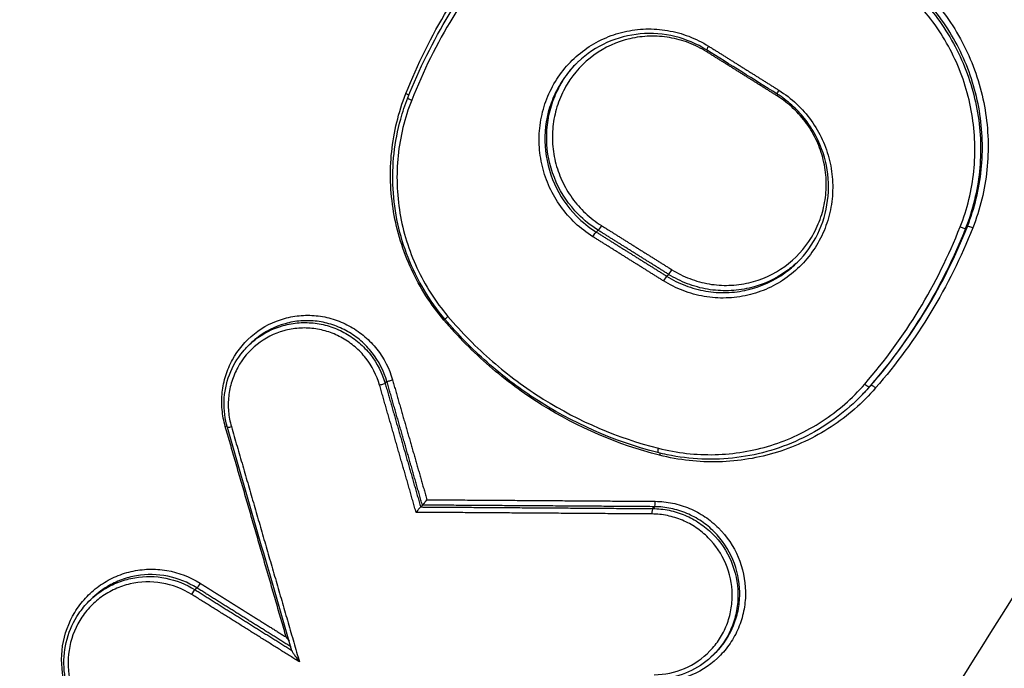
# Model space of a CAD drawing. Units: millimetres. Extents: x -7466 to 7514, y -15194 to 15194.
# Drawn here: x -2974 to -2954, y -7752 to -7739 of the extents above; entities that cross this region are included whole.
import ezdxf

# ---------------------------------------------------------------- set-up
doc = ezdxf.new("R2010")
doc.units = ezdxf.units.MM
doc.header["$LTSCALE"] = 20
doc.layers.add('2d', color=230, linetype='Continuous')
doc.layers.add('ASTMF3101-TrainingEnvelope_Hatch', color=222, linetype='Continuous')

msp = doc.modelspace()

# ---------------------------------------------------------------- hatches: boundary and pattern name
at = {"layer": 'ASTMF3101-TrainingEnvelope_Hatch'}
h = msp.add_hatch(dxfattribs=at)
h.set_pattern_fill('ANSI31', color=256, scale=100, angle=135.0001)
h.set_pattern_definition([(180, (-2967.6, -7566.98), (0.0005, -317.5), [])])
h.paths.add_polyline_path([(-3524.497, -7094.719, 0.323278), (-3541.289, -7198.74), (-3741.012, -7398.464, 0.414214), (-3741.012, -7525.743), (-2924.856, -8341.896, 0.414214), (-2797.577, -8341.896), (-2601.008, -8145.326, 0.16524), (-2547.86, -8168.31), (-2598.478, -8218.928, 0.414214), (-2598.478, -8289.639), (-2480.386, -8407.731), (-2407.82, -8480.297), (-2325.534, -8562.582, 0.414214), (-2254.824, -8562.582), (-2194.482, -8502.239), (-1820.192, -8127.948), (-1759.85, -8067.606, 0.414214), (-1759.85, -7996.895), (-1914.702, -7842.044), (-2032.794, -7723.953, 0.09399), (-2048.194, -7713.463), (-2003.339, -7668.608, 0.414214), (-2003.34, -7541.329), (-2923.586, -6621.085, 0.414214), (-3050.865, -6621.085)])

# ---------------------------------------------------------------- linework, layer by layer
at = {"layer": '2d'}
for p, q in [((-2954.769, -7743.674), (-2954.733, -7743.639)), ((-2962.172, -7743.749), (-2962.135, -7743.712)), ((-2960.76, -7744.634), (-2960.722, -7744.597)), ((-2969.153, -7746.037), (-2969.115, -7745.999)), ((-2966.402, -7746.784), (-2966.366, -7746.748)), ((-2956.698, -7746.853), (-2956.662, -7746.817)), ((-2956.88, -7747.049), (-2956.864, -7747.033)), ((-2965.692, -7749.259), (-2965.656, -7749.223)), ((-2961.041, -7749.292), (-2961.003, -7749.254)), ((-2970.213, -7750.919), (-2970.176, -7750.882)), ((-2972.339, -7751.149), (-2972.301, -7751.111)), ((-2959.823, -7752.225), (-2959.788, -7752.189))]:
    msp.add_line(p, q, dxfattribs=at)
for centre, major_axis, ratio, start_param, end_param in [((-2959.906, -7740.014), (-0.0531, -0.0847), 0.085208, -1.41147, 0), ((-2959.971, -7740.146), (-0.0531, -0.0847), 0.085219, 1.73012, 2.056143), ((-2966.003, -7740.984), (-0.093, 0.0367), 0.142061, 3.811934, 4.601729), ((-2965.856, -7741.097), (-0.093, 0.0367), 0.142033, 0, 1.460071), ((-2954.862, -7743.637), (-0.093, 0.0368), 0.140675, 1.456882, 3.072461), ((-2954.641, -7743.676), (-0.093, 0.0368), 0.140651, 4.598418, 6.214054), ((-2960.811, -7744.718), (-0.0531, -0.0847), 0.086142, 3.311841, 4.8715), ((-2960.671, -7744.513), (-0.0531, -0.0847), 0.08612, 0.170248, 1.729912), ((-2965.129, -7745.431), (-0.0763, -0.0646), 0.032492, -1.393142, 0), ((-2956.773, -7746.787), (-0.0755, 0.0656), 0.1699, 1.509718, 3.129439), ((-2969.622, -7747.656), (-0.0961, -0.0278), 0.044174, 4.170168, 4.537405), ((-2969.469, -7747.639), (-0.0961, -0.0278), 0.044139, 0, 1.395794), ((-2960.911, -7748.074), (-0.0246, -0.0969), 0.131238, -1.446143, 0), ((-2961.005, -7749.155), (-0.0007, -0.1), 0.15697, 0.124037, 1.660337), ((-2961.04, -7749.391), (-0.0007, -0.1), 0.157009, 3.265631, 4.80189)]:
    msp.add_ellipse(centre, major_axis=major_axis, ratio=ratio, start_param=start_param, end_param=end_param, dxfattribs=at)
at = {"layer": '2d', "extrusion": (0, 0, -1)}
for centre, major_axis, ratio, start_param, end_param in [((-2958.493, -7740.899), (-0.0531, -0.0847), 0.085773, 0, 1.4116), ((-2958.559, -7741.031), (-0.0531, -0.0847), 0.085784, 4.228275, 4.553195), ((-2962.084, -7743.628), (-0.0531, -0.0847), 0.085556, 4.553143, 6.112945), ((-2962.223, -7743.833), (-0.0531, -0.0847), 0.085577, 1.411555, 2.971352), ((-2965.241, -7745.522), (-0.0763, -0.0646), 0.032481, 4.246943, 4.534736), ((-2966.497, -7746.811), (-0.0961, -0.0276), 0.044024, 3.294211, 4.887565), ((-2966.271, -7746.721), (-0.0961, -0.0276), 0.043998, 0.152618, 1.745987), ((-2956.587, -7746.883), (-0.0755, 0.0656), 0.169895, 0.012153, 1.631942), ((-2960.919, -7748.23), (-0.0246, -0.0969), 0.131266, 4.14322, 4.587753), ((-2970.125, -7750.797), (-0.0531, -0.0847), 0.085342, 4.553093, 6.112949), ((-2970.264, -7751.003), (-0.0531, -0.0847), 0.085363, 1.411505, 2.971356)]:
    msp.add_ellipse(centre, major_axis=major_axis, ratio=ratio, start_param=start_param, end_param=end_param, dxfattribs=at)
at = {"layer": '2d'}
for points, knots in [([(-2965.001, -7771.875), (-2963.813, -7770.426), (-2962.805, -7768.921), (-2960.885, -7765.957), (-2959.962, -7764.488), (-2957.164, -7760.074), (-2955.302, -7757.129), (-2949.733, -7748.284), (-2946.04, -7742.374), (-2935.062, -7724.586), (-2927.859, -7712.664), (-2906.641, -7676.656), (-2893.088, -7652.309), (-2873.51, -7615.359), (-2867.11, -7602.963), (-2859.305, -7587.366), (-2857.754, -7584.242), (-2855.441, -7579.55), (-2854.673, -7577.984), (-2853.141, -7574.852), (-2852.378, -7573.28), (-2850.102, -7568.561), (-2848.602, -7565.406), (-2846.753, -7561.447), (-2846.385, -7560.655), (-2845.651, -7559.068), (-2845.284, -7558.276), (-2844.195, -7555.875), (-2843.494, -7554.236), (-2842.236, -7550.874), (-2841.682, -7549.16), (-2840.824, -7545.64), (-2840.522, -7543.833), (-2840.255, -7540.131), (-2840.288, -7538.272), (-2840.733, -7534.603), (-2841.13, -7532.815), (-2842.001, -7530.138), (-2842.348, -7529.255), (-2843.078, -7527.577), (-2843.472, -7526.75), (-2844.755, -7524.312), (-2845.735, -7522.767), (-2848.905, -7518.307), (-2851.267, -7515.627), (-2858.281, -7507.663), (-2863.045, -7502.427), (-2872.712, -7492.102), (-2877.617, -7487.008), (-2882.593, -7481.98)], [0, 0, 0, 0, 0.015625, 0.015625, 0.03125, 0.03125, 0.0625, 0.0625, 0.125, 0.125, 0.25, 0.25, 0.5, 0.5, 0.625, 0.625, 0.65625, 0.65625, 0.671875, 0.671875, 0.6875, 0.6875, 0.71875, 0.71875, 0.726562, 0.726562, 0.734375, 0.734375, 0.75, 0.75, 0.765625, 0.765625, 0.78125, 0.78125, 0.796875, 0.796875, 0.8125, 0.8125, 0.820313, 0.820313, 0.828125, 0.828125, 0.84375, 0.84375, 0.875, 0.875, 0.9375, 0.9375, 1, 1, 1, 1]), ([(-2884.003, -7483.39), (-2879.042, -7488.401), (-2874.152, -7493.48), (-2864.512, -7503.776), (-2859.764, -7508.994), (-2852.773, -7516.934), (-2850.449, -7519.576), (-2847.402, -7523.863), (-2846.472, -7525.332), (-2845.264, -7527.627), (-2844.891, -7528.409), (-2844.198, -7530.003), (-2843.88, -7530.81), (-2843.074, -7533.286), (-2842.702, -7534.963), (-2842.289, -7538.35), (-2842.257, -7540.083), (-2842.504, -7543.543), (-2842.785, -7545.238), (-2843.598, -7548.579), (-2844.128, -7550.224), (-2845.347, -7553.482), (-2846.03, -7555.081), (-2847.109, -7557.459), (-2847.475, -7558.25), (-2848.206, -7559.83), (-2848.574, -7560.62), (-2850.416, -7564.564), (-2851.911, -7567.708), (-2854.18, -7572.413), (-2854.94, -7573.98), (-2856.471, -7577.109), (-2857.238, -7578.673), (-2859.548, -7583.361), (-2861.097, -7586.481), (-2868.894, -7602.06), (-2875.286, -7614.443), (-2894.846, -7651.361), (-2908.384, -7675.684), (-2929.578, -7711.661), (-2936.774, -7723.577), (-2947.741, -7741.356), (-2951.429, -7747.264), (-2956.993, -7756.109), (-2958.853, -7759.054), (-2961.649, -7763.47), (-2962.575, -7764.945), (-2964.47, -7767.875), (-2965.446, -7769.328), (-2966.56, -7770.687)], [0, 0, 0, 0, 0.062472, 0.062472, 0.124974, 0.124974, 0.156225, 0.156225, 0.171851, 0.171851, 0.179663, 0.179663, 0.187476, 0.187476, 0.203101, 0.203101, 0.218727, 0.218727, 0.234352, 0.234352, 0.249978, 0.249978, 0.265603, 0.265603, 0.273416, 0.273416, 0.281229, 0.281229, 0.31248, 0.31248, 0.328105, 0.328105, 0.343731, 0.343731, 0.374982, 0.374982, 0.499985, 0.499985, 0.749993, 0.749993, 0.874996, 0.874996, 0.937498, 0.937498, 0.968749, 0.968749, 0.984375, 0.984375, 1, 1, 1, 1]), ([(-3086.235, -7717.684), (-3087.469, -7718.918), (-3088.586, -7720.288), (-3089.984, -7722.558), (-3090.409, -7723.337), (-3091.152, -7725.097), (-3091.418, -7726.087), (-3091.595, -7727.529), (-3091.621, -7728.01), (-3091.614, -7728.976), (-3091.576, -7729.468), (-3091.365, -7730.912), (-3091.099, -7731.848), (-3090.346, -7733.61), (-3089.881, -7734.425), (-3088.976, -7735.579), (-3088.634, -7735.946), (-3087.988, -7736.581), (-3087.679, -7736.865), (-3086.128, -7738.301), (-3084.898, -7739.424), (-3082.429, -7741.688), (-3081.194, -7742.82), (-3077.489, -7746.213), (-3075.018, -7748.473), (-3067.606, -7755.25), (-3062.658, -7759.761), (-3052.76, -7768.774), (-3047.813, -7773.277), (-3042.242, -7778.337), (-3041.623, -7778.898), (-3040.387, -7780.022), (-3039.795, -7780.581), (-3037.739, -7782.35), (-3036.175, -7783.363), (-3032.847, -7784.937), (-3031.108, -7785.504), (-3027.469, -7786.165), (-3025.626, -7786.245), (-3022.893, -7785.986), (-3022.081, -7785.83), (-3020.434, -7785.568), (-3019.608, -7785.44), (-3017.128, -7785.059), (-3015.462, -7784.805), (-3010.516, -7784.027), (-3007.217, -7783.514), (-2997.321, -7781.99), (-2990.723, -7780.995), (-2982.474, -7779.753), (-2980.827, -7779.504), (-2978.363, -7779.151), (-2977.545, -7779.054), (-2975.743, -7778.703), (-2974.85, -7778.461), (-2973.133, -7777.867), (-2972.305, -7777.516), (-2970.68, -7776.696), (-2969.88, -7776.221), (-2967.62, -7774.657), (-2966.277, -7773.423), (-2965.097, -7771.994)], [0, 0, 0, 0, 0.03125, 0.03125, 0.046875, 0.046875, 0.0625, 0.0625, 0.070312, 0.070312, 0.078125, 0.078125, 0.09375, 0.09375, 0.109375, 0.109375, 0.117187, 0.117187, 0.125, 0.125, 0.15625, 0.15625, 0.1875, 0.1875, 0.25, 0.25, 0.375, 0.375, 0.5, 0.5, 0.515625, 0.515625, 0.53125, 0.53125, 0.5625, 0.5625, 0.59375, 0.59375, 0.625, 0.625, 0.640625, 0.640625, 0.65625, 0.65625, 0.6875, 0.6875, 0.75, 0.75, 0.875, 0.875, 0.90625, 0.90625, 0.921875, 0.921875, 0.9375, 0.9375, 0.953125, 0.953125, 0.96875, 0.96875, 1, 1, 1, 1]), ([(-2966.668, -7770.821), (-2967.736, -7772.104), (-2968.943, -7773.208), (-2970.975, -7774.617), (-2971.691, -7775.045), (-2973.157, -7775.793), (-2973.913, -7776.118), (-2975.47, -7776.664), (-2976.276, -7776.887), (-2977.914, -7777.215), (-2978.743, -7777.316), (-2981.221, -7777.67), (-2982.871, -7777.92), (-2991.122, -7779.161), (-2997.724, -7780.153), (-3007.628, -7781.664), (-3010.93, -7782.171), (-3015.883, -7782.94), (-3017.533, -7783.187), (-3020.008, -7783.565), (-3020.833, -7783.692), (-3022.483, -7783.953), (-3023.314, -7784.111), (-3025.772, -7784.325), (-3027.43, -7784.241), (-3030.705, -7783.628), (-3032.269, -7783.112), (-3035.276, -7781.68), (-3036.664, -7780.777), (-3038.515, -7779.185), (-3039.131, -7778.607), (-3040.37, -7777.482), (-3040.989, -7776.919), (-3046.564, -7771.859), (-3051.511, -7767.351), (-3061.403, -7758.332), (-3066.346, -7753.819), (-3073.752, -7747.038), (-3076.22, -7744.778), (-3079.92, -7741.385), (-3081.153, -7740.254), (-3083.618, -7737.991), (-3084.857, -7736.859), (-3086.385, -7735.444), (-3086.692, -7735.16), (-3087.266, -7734.595), (-3087.526, -7734.313), (-3088.24, -7733.4), (-3088.627, -7732.725), (-3089.241, -7731.297), (-3089.453, -7730.559), (-3089.636, -7729.436), (-3089.674, -7729.05), (-3089.696, -7728.271), (-3089.683, -7727.884), (-3089.573, -7726.728), (-3089.4, -7725.954), (-3088.805, -7724.438), (-3088.421, -7723.699), (-3087.156, -7721.573), (-3086.121, -7720.278), (-3084.951, -7719.108)], [0, 0, 0, 0, 0.03125, 0.03125, 0.046875, 0.046875, 0.0625, 0.0625, 0.078125, 0.078125, 0.09375, 0.09375, 0.125, 0.125, 0.25, 0.25, 0.3125, 0.3125, 0.34375, 0.34375, 0.359375, 0.359375, 0.375, 0.375, 0.40625, 0.40625, 0.4375, 0.4375, 0.46875, 0.46875, 0.484375, 0.484375, 0.5, 0.5, 0.625, 0.625, 0.75, 0.75, 0.8125, 0.8125, 0.84375, 0.84375, 0.875, 0.875, 0.882813, 0.882813, 0.890625, 0.890625, 0.90625, 0.90625, 0.921875, 0.921875, 0.929688, 0.929688, 0.9375, 0.9375, 0.953125, 0.953125, 0.96875, 0.96875, 1, 1, 1, 1]), ([(-2955.386, -7739.128), (-2955.123, -7739.439), (-2954.907, -7739.778), (-2954.651, -7740.328), (-2954.578, -7740.519), (-2954.458, -7740.904), (-2954.412, -7741.1), (-2954.312, -7741.693), (-2954.299, -7742.104), (-2954.361, -7742.7), (-2954.395, -7742.897), (-2954.49, -7743.286), (-2954.551, -7743.48), (-2954.625, -7743.667)], [0, 0, 0, 0, 0.001205404, 0.001205404, 0.001808106, 0.001808106, 0.002410808, 0.002410808, 0.003616212, 0.003616212, 0.004218915, 0.004218915, 0.004821617, 0.004821617, 0.004821617, 0.004821617]), ([(-2954.877, -7743.646), (-2954.806, -7743.466), (-2954.748, -7743.282), (-2954.657, -7742.91), (-2954.625, -7742.722), (-2954.566, -7742.152), (-2954.578, -7741.76), (-2954.674, -7741.193), (-2954.718, -7741.007), (-2954.832, -7740.639), (-2954.902, -7740.456), (-2955.146, -7739.932), (-2955.352, -7739.608), (-2955.603, -7739.311)], [0, 0, 0, 0, 0.00058342, 0.00058342, 0.001166841, 0.001166841, 0.002333681, 0.002333681, 0.002917102, 0.002917102, 0.003500522, 0.003500522, 0.004667363, 0.004667363, 0.004667363, 0.004667363]), ([(-2955.513, -7739.238), (-2955.256, -7739.542), (-2955.045, -7739.873), (-2954.795, -7740.41), (-2954.723, -7740.597), (-2954.606, -7740.974), (-2954.561, -7741.165), (-2954.463, -7741.745), (-2954.45, -7742.146), (-2954.511, -7742.729), (-2954.544, -7742.921), (-2954.637, -7743.302), (-2954.697, -7743.491), (-2954.769, -7743.674)], [0, 0, 0, 0, 0.001178215, 0.001178215, 0.001767323, 0.001767323, 0.002356431, 0.002356431, 0.003534646, 0.003534646, 0.004123754, 0.004123754, 0.004712861, 0.004712861, 0.004712861, 0.004712861]), ([(-2954.733, -7743.639), (-2954.661, -7743.455), (-2954.601, -7743.266), (-2954.508, -7742.885), (-2954.475, -7742.693), (-2954.414, -7742.11), (-2954.427, -7741.709), (-2954.525, -7741.128), (-2954.57, -7740.937), (-2954.687, -7740.561), (-2954.759, -7740.374), (-2955.008, -7739.837), (-2955.219, -7739.505), (-2955.476, -7739.201)], [0, 0, 0, 0, 0.0005972, 0.0005972, 0.0011944, 0.0011944, 0.002388801, 0.002388801, 0.002986001, 0.002986001, 0.003583201, 0.003583201, 0.004777601, 0.004777601, 0.004777601, 0.004777601]), ([(-2962.239, -7743.842), (-2962.365, -7743.763), (-2962.484, -7743.672), (-2962.699, -7743.469), (-2962.796, -7743.359), (-2962.969, -7743.118), (-2963.045, -7742.988), (-2963.168, -7742.72), (-2963.216, -7742.58), (-2963.287, -7742.29), (-2963.307, -7742.144), (-2963.32, -7741.851), (-2963.312, -7741.702), (-2963.267, -7741.41), (-2963.231, -7741.269), (-2963.131, -7740.993), (-2963.067, -7740.859), (-2962.84, -7740.485), (-2962.637, -7740.265), (-2962.285, -7740.01), (-2962.158, -7739.936), (-2961.892, -7739.815), (-2961.754, -7739.768), (-2961.471, -7739.703), (-2961.323, -7739.684), (-2961.031, -7739.675), (-2960.886, -7739.686), (-2960.596, -7739.735), (-2960.453, -7739.774), (-2960.179, -7739.879), (-2960.047, -7739.944), (-2959.921, -7740.023)], [0, 0, 0, 0, 0.000447875, 0.000447875, 0.00089575, 0.00089575, 0.001343624, 0.001343624, 0.001791499, 0.001791499, 0.002239374, 0.002239374, 0.002687249, 0.002687249, 0.003135124, 0.003135124, 0.003582998, 0.003582998, 0.004478748, 0.004478748, 0.004926623, 0.004926623, 0.005374498, 0.005374498, 0.005822373, 0.005822373, 0.006270247, 0.006270247, 0.006718122, 0.006718122, 0.007165997, 0.007165997, 0.007165997, 0.007165997]), ([(-2959.956, -7740.137), (-2960.071, -7740.065), (-2960.191, -7740.005), (-2960.44, -7739.91), (-2960.571, -7739.874), (-2960.835, -7739.829), (-2960.968, -7739.82), (-2961.234, -7739.828), (-2961.368, -7739.845), (-2961.756, -7739.935), (-2962.003, -7740.048), (-2962.432, -7740.358), (-2962.617, -7740.558), (-2962.823, -7740.899), (-2962.882, -7741.021), (-2962.973, -7741.273), (-2963.006, -7741.402), (-2963.047, -7741.667), (-2963.054, -7741.803), (-2963.042, -7742.071), (-2963.024, -7742.204), (-2962.96, -7742.468), (-2962.915, -7742.596), (-2962.803, -7742.84), (-2962.734, -7742.958), (-2962.576, -7743.178), (-2962.488, -7743.279), (-2962.292, -7743.463), (-2962.183, -7743.547), (-2962.068, -7743.619)], [0, 0, 0, 0, 0.000403062, 0.000403062, 0.000806124, 0.000806124, 0.001209186, 0.001209186, 0.001612248, 0.001612248, 0.002418372, 0.002418372, 0.003224496, 0.003224496, 0.003627557, 0.003627557, 0.004030619, 0.004030619, 0.004433681, 0.004433681, 0.004836743, 0.004836743, 0.005239805, 0.005239805, 0.005642867, 0.005642867, 0.006045929, 0.006045929, 0.006448991, 0.006448991, 0.006448991, 0.006448991]), ([(-2959.959, -7740.099), (-2960.154, -7739.977), (-2960.371, -7739.885), (-2960.82, -7739.775), (-2961.058, -7739.757), (-2961.518, -7739.799), (-2961.747, -7739.859), (-2962.167, -7740.047), (-2962.364, -7740.178), (-2962.548, -7740.35), (-2962.563, -7740.365), (-2962.578, -7740.38)], [0, 0, 0, 0, 0.0693639, 0.0693639, 0.1399242, 0.1399242, 0.210105, 0.210105, 0.2805359, 0.2805359, 0.2869857, 0.2869857, 0.2869857, 0.2869857]), ([(-2962.58, -7740.382), (-2962.64, -7740.442), (-2962.696, -7740.506), (-2962.828, -7740.673), (-2962.898, -7740.781), (-2963.018, -7741.011), (-2963.068, -7741.132), (-2963.182, -7741.503), (-2963.213, -7741.768), (-2963.18, -7742.286), (-2963.116, -7742.546), (-2962.904, -7743.022), (-2962.753, -7743.244), (-2962.57, -7743.429)], [0.002871892, 0.002871892, 0.002871892, 0.002871892, 0.00312695, 0.00312695, 0.003517818, 0.003517818, 0.003908687, 0.003908687, 0.004690424, 0.004690424, 0.005472162, 0.005472162, 0.006253899, 0.006253899, 0.006253899, 0.006253899]), ([(-2962.533, -7743.392), (-2962.716, -7743.207), (-2962.867, -7742.985), (-2963.08, -7742.51), (-2963.144, -7742.25), (-2963.177, -7741.732), (-2963.146, -7741.467), (-2963.032, -7741.096), (-2962.982, -7740.975), (-2962.862, -7740.745), (-2962.792, -7740.637), (-2962.668, -7740.478), (-2962.619, -7740.423), (-2962.568, -7740.37)], [0.000514555, 0.000514555, 0.000514555, 0.000514555, 0.00130636, 0.00130636, 0.002098166, 0.002098166, 0.002889971, 0.002889971, 0.003285874, 0.003285874, 0.003681777, 0.003681777, 0.003906008, 0.003906008, 0.003906008, 0.003906008]), ([(-2958.509, -7740.908), (-2958.382, -7740.987), (-2958.264, -7741.079), (-2958.049, -7741.281), (-2957.951, -7741.392), (-2957.778, -7741.633), (-2957.703, -7741.763), (-2957.58, -7742.03), (-2957.531, -7742.17), (-2957.461, -7742.46), (-2957.441, -7742.606), (-2957.428, -7742.9), (-2957.436, -7743.049), (-2957.48, -7743.34), (-2957.517, -7743.482), (-2957.616, -7743.758), (-2957.681, -7743.892), (-2957.908, -7744.266), (-2958.111, -7744.486), (-2958.463, -7744.741), (-2958.59, -7744.815), (-2958.856, -7744.936), (-2958.994, -7744.982), (-2959.277, -7745.048), (-2959.424, -7745.067), (-2959.716, -7745.075), (-2959.862, -7745.065), (-2960.151, -7745.016), (-2960.295, -7744.976), (-2960.568, -7744.872), (-2960.7, -7744.806), (-2960.826, -7744.727)], [0, 0, 0, 0, 0.000447888, 0.000447888, 0.000895776, 0.000895776, 0.001343664, 0.001343664, 0.001791552, 0.001791552, 0.00223944, 0.00223944, 0.002687328, 0.002687328, 0.003135215, 0.003135215, 0.003583103, 0.003583103, 0.004478879, 0.004478879, 0.004926767, 0.004926767, 0.005374655, 0.005374655, 0.005822543, 0.005822543, 0.006270431, 0.006270431, 0.006718319, 0.006718319, 0.007166207, 0.007166207, 0.007166207, 0.007166207]), ([(-2965.226, -7745.513), (-2965.489, -7745.202), (-2965.705, -7744.863), (-2965.96, -7744.313), (-2966.034, -7744.122), (-2966.153, -7743.737), (-2966.2, -7743.542), (-2966.3, -7742.948), (-2966.313, -7742.538), (-2966.251, -7741.942), (-2966.217, -7741.745), (-2966.123, -7741.355), (-2966.061, -7741.162), (-2965.987, -7740.975)], [0, 0, 0, 0, 0.001205328, 0.001205328, 0.001807992, 0.001807992, 0.002410656, 0.002410656, 0.003615984, 0.003615984, 0.004218648, 0.004218648, 0.004821311, 0.004821311, 0.004821311, 0.004821311]), ([(-2965.205, -7745.495), (-2965.514, -7745.129), (-2965.767, -7744.707), (-2966.116, -7743.823), (-2966.219, -7743.351), (-2966.269, -7742.413), (-2966.217, -7741.935), (-2966.051, -7741.341), (-2966.004, -7741.199), (-2965.949, -7741.06)], [0, 0, 0, 0, 0.1437929, 0.1437929, 0.285177, 0.285177, 0.4264502, 0.4264502, 0.4717103, 0.4717103, 0.4717103, 0.4717103]), ([(-2965.871, -7741.106), (-2965.942, -7741.285), (-2966, -7741.469), (-2966.091, -7741.842), (-2966.123, -7742.029), (-2966.182, -7742.599), (-2966.17, -7742.991), (-2966.074, -7743.557), (-2966.03, -7743.744), (-2965.916, -7744.112), (-2965.846, -7744.294), (-2965.602, -7744.819), (-2965.395, -7745.143), (-2965.144, -7745.439)], [0, 0, 0, 0, 0.000583382, 0.000583382, 0.001166765, 0.001166765, 0.002333529, 0.002333529, 0.002916912, 0.002916912, 0.003500294, 0.003500294, 0.004667059, 0.004667059, 0.004667059, 0.004667059]), ([(-2960.656, -7744.504), (-2960.541, -7744.576), (-2960.421, -7744.636), (-2960.171, -7744.731), (-2960.04, -7744.767), (-2959.776, -7744.812), (-2959.644, -7744.821), (-2959.378, -7744.813), (-2959.243, -7744.796), (-2958.856, -7744.706), (-2958.608, -7744.594), (-2958.18, -7744.283), (-2957.995, -7744.083), (-2957.788, -7743.742), (-2957.73, -7743.62), (-2957.638, -7743.369), (-2957.606, -7743.239), (-2957.565, -7742.974), (-2957.558, -7742.838), (-2957.569, -7742.57), (-2957.588, -7742.437), (-2957.652, -7742.173), (-2957.696, -7742.045), (-2957.808, -7741.801), (-2957.877, -7741.683), (-2958.035, -7741.463), (-2958.124, -7741.362), (-2958.32, -7741.178), (-2958.428, -7741.094), (-2958.543, -7741.022)], [0, 0, 0, 0, 0.000403073, 0.000403073, 0.000806146, 0.000806146, 0.001209219, 0.001209219, 0.001612292, 0.001612292, 0.002418437, 0.002418437, 0.003224583, 0.003224583, 0.003627656, 0.003627656, 0.004030729, 0.004030729, 0.004433802, 0.004433802, 0.004836875, 0.004836875, 0.005239948, 0.005239948, 0.005643021, 0.005643021, 0.006046094, 0.006046094, 0.006449167, 0.006449167, 0.006449167, 0.006449167]), ([(-2958.139, -7744.353), (-2957.974, -7744.189), (-2957.835, -7743.995), (-2957.631, -7743.576), (-2957.563, -7743.348), (-2957.504, -7742.886), (-2957.513, -7742.647), (-2957.604, -7742.188), (-2957.688, -7741.963), (-2957.861, -7741.658), (-2957.927, -7741.561), (-2958.075, -7741.376), (-2958.159, -7741.288), (-2958.341, -7741.125), (-2958.441, -7741.05), (-2958.546, -7740.984)], [0, 0, 0, 0, 0.0709182, 0.0709182, 0.1412628, 0.1412628, 0.2114852, 0.2114852, 0.281829, 0.281829, 0.3166735, 0.3166735, 0.352926, 0.352926, 0.3902688, 0.3902688, 0.3902688, 0.3902688]), ([(-2960.76, -7744.634), (-2960.639, -7744.71), (-2960.513, -7744.772), (-2960.252, -7744.872), (-2960.115, -7744.91), (-2959.838, -7744.957), (-2959.699, -7744.967), (-2959.42, -7744.959), (-2959.279, -7744.941), (-2958.873, -7744.847), (-2958.613, -7744.729), (-2958.3, -7744.502), (-2958.217, -7744.431), (-2958.139, -7744.353)], [0, 0, 0, 0, 0.000422636, 0.000422636, 0.000845272, 0.000845272, 0.001267909, 0.001267909, 0.001690545, 0.001690545, 0.002535817, 0.002535817, 0.002868547, 0.002868547, 0.002868547, 0.002868547]), ([(-2958.118, -7744.332), (-2958.191, -7744.403), (-2958.269, -7744.469), (-2958.575, -7744.691), (-2958.835, -7744.809), (-2959.241, -7744.903), (-2959.382, -7744.921), (-2959.661, -7744.929), (-2959.8, -7744.92), (-2960.077, -7744.873), (-2960.214, -7744.835), (-2960.476, -7744.735), (-2960.602, -7744.673), (-2960.722, -7744.597)], [0.003968695, 0.003968695, 0.003968695, 0.003968695, 0.004280733, 0.004280733, 0.005136879, 0.005136879, 0.005564952, 0.005564952, 0.005993026, 0.005993026, 0.006421099, 0.006421099, 0.006849172, 0.006849172, 0.006849172, 0.006849172]), ([(-2969.607, -7747.647), (-2969.639, -7747.534), (-2969.66, -7747.421), (-2969.68, -7747.192), (-2969.679, -7747.076), (-2969.654, -7746.846), (-2969.631, -7746.735), (-2969.563, -7746.516), (-2969.517, -7746.409), (-2969.353, -7746.109), (-2969.202, -7745.93), (-2968.847, -7745.648), (-2968.64, -7745.542), (-2968.311, -7745.45), (-2968.197, -7745.431), (-2967.97, -7745.414), (-2967.856, -7745.417), (-2967.628, -7745.445), (-2967.515, -7745.471), (-2967.298, -7745.544), (-2967.193, -7745.59), (-2966.991, -7745.705), (-2966.897, -7745.772), (-2966.722, -7745.922), (-2966.641, -7746.006), (-2966.427, -7746.279), (-2966.319, -7746.488), (-2966.255, -7746.712)], [0, 0, 0, 0, 0.000345448, 0.000345448, 0.000690896, 0.000690896, 0.001036345, 0.001036345, 0.001381793, 0.001381793, 0.002072689, 0.002072689, 0.002763585, 0.002763585, 0.003109034, 0.003109034, 0.003454482, 0.003454482, 0.00379993, 0.00379993, 0.004145378, 0.004145378, 0.004490826, 0.004490826, 0.004836275, 0.004836275, 0.005527171, 0.005527171, 0.005527171, 0.005527171]), ([(-2965.144, -7745.439), (-2964.869, -7745.765), (-2964.571, -7746.066), (-2963.934, -7746.618), (-2963.592, -7746.871), (-2962.515, -7747.545), (-2961.747, -7747.874), (-2960.926, -7748.082)], [0, 0, 0, 0, 0.00126695, 0.00126695, 0.0025339, 0.0025339, 0.0050678, 0.0050678, 0.0050678, 0.0050678]), ([(-2969.152, -7746.036), (-2969.109, -7745.993), (-2969.064, -7745.952), (-2968.849, -7745.781), (-2968.652, -7745.681), (-2968.343, -7745.595), (-2968.235, -7745.576), (-2968.02, -7745.56), (-2967.913, -7745.563), (-2967.698, -7745.59), (-2967.591, -7745.614), (-2967.386, -7745.682), (-2967.287, -7745.726), (-2967.097, -7745.834), (-2967.008, -7745.897), (-2966.843, -7746.039), (-2966.767, -7746.118), (-2966.564, -7746.376), (-2966.463, -7746.573), (-2966.402, -7746.784)], [0.001769816, 0.001769816, 0.001769816, 0.001769816, 0.001955173, 0.001955173, 0.002606897, 0.002606897, 0.002932759, 0.002932759, 0.003258622, 0.003258622, 0.003584484, 0.003584484, 0.003910346, 0.003910346, 0.004236208, 0.004236208, 0.00456207, 0.00456207, 0.005213794, 0.005213794, 0.005213794, 0.005213794]), ([(-2966.366, -7746.748), (-2966.427, -7746.536), (-2966.527, -7746.339), (-2966.73, -7746.082), (-2966.806, -7746.002), (-2966.971, -7745.86), (-2967.059, -7745.797), (-2967.25, -7745.689), (-2967.349, -7745.645), (-2967.554, -7745.577), (-2967.661, -7745.552), (-2967.875, -7745.525), (-2967.982, -7745.522), (-2968.197, -7745.538), (-2968.305, -7745.557), (-2968.614, -7745.643), (-2968.81, -7745.743), (-2969.025, -7745.914), (-2969.07, -7745.954), (-2969.113, -7745.997)], [0, 0, 0, 0, 0.000660218, 0.000660218, 0.000990328, 0.000990328, 0.001320437, 0.001320437, 0.001650546, 0.001650546, 0.001980655, 0.001980655, 0.002310765, 0.002310765, 0.002640874, 0.002640874, 0.003301092, 0.003301092, 0.003487246, 0.003487246, 0.003487246, 0.003487246]), ([(-2960.904, -7748.221), (-2961.744, -7748.008), (-2962.532, -7747.67), (-2963.635, -7746.98), (-2963.986, -7746.72), (-2964.639, -7746.154), (-2964.943, -7745.846), (-2965.226, -7745.513)], [0, 0, 0, 0, 0.002586553, 0.002586553, 0.00387983, 0.00387983, 0.005173106, 0.005173106, 0.005173106, 0.005173106]), ([(-2960.935, -7748.17), (-2961.809, -7747.949), (-2962.66, -7747.574), (-2963.747, -7746.861), (-2964.062, -7746.621), (-2964.66, -7746.093), (-2964.944, -7745.803), (-2965.205, -7745.495)], [0, 0, 0, 0, 0.2728078, 0.2728078, 0.3913795, 0.3913795, 0.5125355, 0.5125355, 0.5125355, 0.5125355]), ([(-2966.513, -7746.82), (-2966.57, -7746.621), (-2966.665, -7746.436), (-2966.855, -7746.194), (-2966.927, -7746.119), (-2967.082, -7745.986), (-2967.165, -7745.927), (-2967.345, -7745.825), (-2967.438, -7745.784), (-2967.63, -7745.719), (-2967.731, -7745.697), (-2967.932, -7745.671), (-2968.033, -7745.669), (-2968.235, -7745.683), (-2968.336, -7745.701), (-2968.627, -7745.782), (-2968.812, -7745.876), (-2969.126, -7746.126), (-2969.26, -7746.285), (-2969.405, -7746.551), (-2969.446, -7746.646), (-2969.507, -7746.84), (-2969.527, -7746.939), (-2969.549, -7747.142), (-2969.55, -7747.246), (-2969.532, -7747.448), (-2969.513, -7747.549), (-2969.485, -7747.648)], [0, 0, 0, 0, 0.000620541, 0.000620541, 0.000930812, 0.000930812, 0.001241082, 0.001241082, 0.001551353, 0.001551353, 0.001861623, 0.001861623, 0.002171894, 0.002171894, 0.002482164, 0.002482164, 0.003102706, 0.003102706, 0.003723247, 0.003723247, 0.004033517, 0.004033517, 0.004343788, 0.004343788, 0.004654058, 0.004654058, 0.004964329, 0.004964329, 0.004964329, 0.004964329]), ([(-2969.565, -7747.667), (-2969.615, -7747.496), (-2969.637, -7747.315), (-2969.624, -7746.958), (-2969.587, -7746.776), (-2969.46, -7746.442), (-2969.367, -7746.284), (-2969.222, -7746.109), (-2969.188, -7746.072), (-2969.152, -7746.036)], [0, 0, 0, 0, 0.0534419, 0.0534419, 0.1077941, 0.1077941, 0.1617712, 0.1617712, 0.1770628, 0.1770628, 0.1770628, 0.1770628]), ([(-2960.926, -7748.082), (-2960.739, -7748.13), (-2960.549, -7748.164), (-2960.17, -7748.206), (-2959.98, -7748.215), (-2959.412, -7748.2), (-2959.03, -7748.137), (-2958.489, -7747.968), (-2958.313, -7747.9), (-2957.97, -7747.739), (-2957.802, -7747.645), (-2957.326, -7747.333), (-2957.041, -7747.086), (-2956.789, -7746.796)], [0, 0, 0, 0, 0.000583127, 0.000583127, 0.001166254, 0.001166254, 0.002332509, 0.002332509, 0.002915636, 0.002915636, 0.003498763, 0.003498763, 0.004665018, 0.004665018, 0.004665018, 0.004665018]), ([(-2956.571, -7746.874), (-2956.835, -7747.177), (-2957.133, -7747.437), (-2957.632, -7747.763), (-2957.808, -7747.861), (-2958.167, -7748.03), (-2958.351, -7748.102), (-2958.918, -7748.278), (-2959.318, -7748.344), (-2959.913, -7748.359), (-2960.111, -7748.351), (-2960.509, -7748.307), (-2960.708, -7748.271), (-2960.904, -7748.221)], [0, 0, 0, 0, 0.001204854, 0.001204854, 0.001807281, 0.001807281, 0.002409708, 0.002409708, 0.003614562, 0.003614562, 0.004216989, 0.004216989, 0.004819416, 0.004819416, 0.004819416, 0.004819416]), ([(-2956.9, -7747.07), (-2957.225, -7747.395), (-2957.61, -7747.67), (-2958.438, -7748.076), (-2958.893, -7748.211), (-2959.814, -7748.327), (-2960.291, -7748.308), (-2960.811, -7748.201), (-2960.873, -7748.186), (-2960.935, -7748.17)], [0, 0, 0, 0, 0.1402045, 0.1402045, 0.2810871, 0.2810871, 0.4222835, 0.4222835, 0.4416883, 0.4416883, 0.4416883, 0.4416883]), ([(-2965.655, -7749.222), (-2965.653, -7749.221), (-2965.65, -7749.218), (-2965.647, -7749.214), (-2965.643, -7749.211), (-2965.639, -7749.206), (-2965.634, -7749.2), (-2965.628, -7749.194), (-2965.623, -7749.187), (-2965.617, -7749.18), (-2965.609, -7749.171), (-2965.602, -7749.161), (-2965.594, -7749.151), (-2965.585, -7749.14), (-2965.576, -7749.128), (-2965.567, -7749.116), (-2965.566, -7749.115), (-2965.566, -7749.115), (-2965.566, -7749.114)], [0, 0, 0, 0, 0.0000290445, 0.0000290445, 0.0000290445, 0.0000579109, 0.0000579109, 0.0000579109, 0.0000891477, 0.0000891477, 0.0000891477, 0.0001266736, 0.0001266736, 0.0001266736, 0.0001712191, 0.0001712191, 0.0001712191, 0.000173258, 0.000173258, 0.000173258, 0.000173258]), ([(-2960.989, -7749.146), (-2960.871, -7749.147), (-2960.755, -7749.159), (-2960.526, -7749.207), (-2960.412, -7749.242), (-2960.195, -7749.334), (-2960.092, -7749.389), (-2959.896, -7749.521), (-2959.804, -7749.597), (-2959.554, -7749.848), (-2959.418, -7750.049), (-2959.234, -7750.483), (-2959.184, -7750.72), (-2959.178, -7751.072), (-2959.188, -7751.192), (-2959.23, -7751.423), (-2959.262, -7751.536), (-2959.347, -7751.754), (-2959.401, -7751.86), (-2959.527, -7752.056), (-2959.6, -7752.147), (-2959.845, -7752.4), (-2960.039, -7752.533), (-2960.469, -7752.717), (-2960.7, -7752.765), (-2960.936, -7752.766)], [0, 0, 0, 0, 0.000353512, 0.000353512, 0.000707025, 0.000707025, 0.001060537, 0.001060537, 0.00141405, 0.00141405, 0.002121075, 0.002121075, 0.0028281, 0.0028281, 0.003181612, 0.003181612, 0.003535125, 0.003535125, 0.003888637, 0.003888637, 0.00424215, 0.00424215, 0.004949175, 0.004949175, 0.0056562, 0.0056562, 0.0056562, 0.0056562]), ([(-2965.693, -7749.26), (-2965.695, -7749.261), (-2965.697, -7749.263), (-2965.701, -7749.267), (-2965.705, -7749.271), (-2965.709, -7749.276), (-2965.714, -7749.281), (-2965.719, -7749.287), (-2965.725, -7749.294), (-2965.731, -7749.302), (-2965.738, -7749.311), (-2965.746, -7749.32), (-2965.754, -7749.33), (-2965.763, -7749.342), (-2965.772, -7749.354), (-2965.781, -7749.366), (-2965.781, -7749.366), (-2965.781, -7749.367), (-2965.782, -7749.367)], [0, 0, 0, 0, 0.0000290442, 0.0000290442, 0.0000290442, 0.0000579102, 0.0000579102, 0.0000579102, 0.0000891465, 0.0000891465, 0.0000891465, 0.0001266719, 0.0001266719, 0.0001266719, 0.0001712173, 0.0001712173, 0.0001712173, 0.0001732561, 0.0001732561, 0.0001732561, 0.0001732561]), ([(-2961.009, -7752.621), (-2960.799, -7752.62), (-2960.593, -7752.577), (-2960.21, -7752.414), (-2960.038, -7752.295), (-2959.819, -7752.07), (-2959.755, -7751.989), (-2959.643, -7751.815), (-2959.595, -7751.72), (-2959.519, -7751.526), (-2959.49, -7751.426), (-2959.453, -7751.22), (-2959.444, -7751.114), (-2959.449, -7750.8), (-2959.494, -7750.589), (-2959.658, -7750.203), (-2959.778, -7750.024), (-2960.001, -7749.801), (-2960.083, -7749.733), (-2960.257, -7749.616), (-2960.349, -7749.567), (-2960.542, -7749.485), (-2960.644, -7749.454), (-2960.847, -7749.412), (-2960.951, -7749.401), (-2961.056, -7749.4)], [0, 0, 0, 0, 0.000637529, 0.000637529, 0.001275057, 0.001275057, 0.001593822, 0.001593822, 0.001912586, 0.001912586, 0.00223135, 0.00223135, 0.002550115, 0.002550115, 0.003187643, 0.003187643, 0.003825172, 0.003825172, 0.004143936, 0.004143936, 0.004462701, 0.004462701, 0.004781465, 0.004781465, 0.005100229, 0.005100229, 0.005100229, 0.005100229]), ([(-2961.041, -7749.292), (-2960.93, -7749.293), (-2960.82, -7749.304), (-2960.604, -7749.349), (-2960.496, -7749.382), (-2960.291, -7749.469), (-2960.193, -7749.522), (-2960.008, -7749.646), (-2959.921, -7749.718), (-2959.684, -7749.954), (-2959.556, -7750.144), (-2959.382, -7750.554), (-2959.335, -7750.778), (-2959.329, -7751.111), (-2959.338, -7751.224), (-2959.378, -7751.443), (-2959.408, -7751.549), (-2959.489, -7751.755), (-2959.54, -7751.855), (-2959.659, -7752.04), (-2959.727, -7752.126), (-2959.811, -7752.212), (-2959.817, -7752.218), (-2959.823, -7752.224)], [0, 0, 0, 0, 0.000334015, 0.000334015, 0.00066803, 0.00066803, 0.001002045, 0.001002045, 0.001336061, 0.001336061, 0.002004091, 0.002004091, 0.002672121, 0.002672121, 0.003006136, 0.003006136, 0.003340152, 0.003340152, 0.003674167, 0.003674167, 0.004008182, 0.004008182, 0.004034221, 0.004034221, 0.004034221, 0.004034221]), ([(-2959.788, -7752.189), (-2959.781, -7752.183), (-2959.775, -7752.177), (-2959.692, -7752.091), (-2959.623, -7752.004), (-2959.504, -7751.819), (-2959.453, -7751.719), (-2959.372, -7751.513), (-2959.342, -7751.407), (-2959.302, -7751.188), (-2959.293, -7751.075), (-2959.298, -7750.742), (-2959.346, -7750.518), (-2959.52, -7750.108), (-2959.648, -7749.917), (-2959.884, -7749.681), (-2959.971, -7749.609), (-2960.156, -7749.484), (-2960.254, -7749.431), (-2960.459, -7749.345), (-2960.566, -7749.312), (-2960.782, -7749.267), (-2960.892, -7749.255), (-2961.003, -7749.254)], [0.001327021, 0.001327021, 0.001327021, 0.001327021, 0.00135409, 0.00135409, 0.001692612, 0.001692612, 0.002031135, 0.002031135, 0.002369657, 0.002369657, 0.00270818, 0.00270818, 0.003385225, 0.003385225, 0.00406227, 0.00406227, 0.004400792, 0.004400792, 0.004739315, 0.004739315, 0.005077837, 0.005077837, 0.00541636, 0.00541636, 0.00541636, 0.00541636]), ([(-2972.006, -7753.914), (-2972.109, -7753.849), (-2972.205, -7753.776), (-2972.381, -7753.611), (-2972.462, -7753.519), (-2972.604, -7753.322), (-2972.664, -7753.217), (-2972.766, -7752.998), (-2972.806, -7752.881), (-2972.892, -7752.529), (-2972.902, -7752.282), (-2972.831, -7751.808), (-2972.747, -7751.577), (-2972.562, -7751.271), (-2972.489, -7751.173), (-2972.327, -7750.998), (-2972.238, -7750.919), (-2972.045, -7750.779), (-2971.941, -7750.718), (-2971.725, -7750.619), (-2971.612, -7750.581), (-2971.377, -7750.526), (-2971.259, -7750.511), (-2971.021, -7750.504), (-2970.9, -7750.512), (-2970.544, -7750.572), (-2970.316, -7750.659), (-2970.109, -7750.788)], [0, 0, 0, 0, 0.000361859, 0.000361859, 0.000723718, 0.000723718, 0.001085578, 0.001085578, 0.001447437, 0.001447437, 0.002171155, 0.002171155, 0.002894874, 0.002894874, 0.003256733, 0.003256733, 0.003618592, 0.003618592, 0.003980451, 0.003980451, 0.00434231, 0.00434231, 0.00470417, 0.00470417, 0.005066029, 0.005066029, 0.005789747, 0.005789747, 0.005789747, 0.005789747]), ([(-2970.176, -7750.882), (-2970.537, -7750.655), (-2970.972, -7750.569), (-2971.488, -7750.656), (-2971.591, -7750.683), (-2971.786, -7750.755), (-2971.879, -7750.8), (-2972.091, -7750.926), (-2972.202, -7751.012), (-2972.301, -7751.111)], [0, 0, 0, 0, 0.001282293, 0.001282293, 0.001602866, 0.001602866, 0.001923439, 0.001923439, 0.002355347, 0.002355347, 0.002355347, 0.002355347]), ([(-2970.28, -7751.012), (-2970.464, -7750.897), (-2970.667, -7750.819), (-2971.09, -7750.748), (-2971.306, -7750.754), (-2971.62, -7750.827), (-2971.72, -7750.861), (-2971.913, -7750.949), (-2972.007, -7751.003), (-2972.179, -7751.128), (-2972.258, -7751.199), (-2972.402, -7751.355), (-2972.467, -7751.442), (-2972.632, -7751.715), (-2972.707, -7751.922), (-2972.771, -7752.344), (-2972.761, -7752.565), (-2972.685, -7752.879), (-2972.649, -7752.983), (-2972.559, -7753.179), (-2972.505, -7753.272), (-2972.378, -7753.447), (-2972.306, -7753.53), (-2972.149, -7753.677), (-2972.064, -7753.742), (-2971.972, -7753.8)], [0, 0, 0, 0, 0.0006539, 0.0006539, 0.001307799, 0.001307799, 0.001634749, 0.001634749, 0.001961699, 0.001961699, 0.002288649, 0.002288649, 0.002615599, 0.002615599, 0.003269498, 0.003269498, 0.003923398, 0.003923398, 0.004250348, 0.004250348, 0.004577298, 0.004577298, 0.004904248, 0.004904248, 0.005231197, 0.005231197, 0.005231197, 0.005231197]), ([(-2972.339, -7751.149), (-2972.24, -7751.05), (-2972.129, -7750.964), (-2971.917, -7750.838), (-2971.824, -7750.793), (-2971.628, -7750.721), (-2971.526, -7750.694), (-2971.01, -7750.606), (-2970.575, -7750.693), (-2970.213, -7750.919)], [0.003151679, 0.003151679, 0.003151679, 0.003151679, 0.00357802, 0.00357802, 0.003894443, 0.003894443, 0.004210866, 0.004210866, 0.005476557, 0.005476557, 0.005476557, 0.005476557]), ([(-2972.009, -7753.876), (-2972.088, -7753.827), (-2972.162, -7753.771), (-2972.268, -7753.679), (-2972.303, -7753.646), (-2972.348, -7753.6), (-2972.36, -7753.587), (-2972.409, -7753.534), (-2972.443, -7753.493), (-2972.574, -7753.322), (-2972.656, -7753.179), (-2972.786, -7752.852), (-2972.829, -7752.661), (-2972.85, -7752.282), (-2972.829, -7752.088), (-2972.729, -7751.725), (-2972.648, -7751.551), (-2972.483, -7751.308), (-2972.414, -7751.225), (-2972.339, -7751.149)], [0, 0, 0, 0, 0.0278483, 0.0278483, 0.0421127, 0.0421127, 0.0474582, 0.0474582, 0.0635092, 0.0635092, 0.1120639, 0.1120639, 0.1692735, 0.1692735, 0.2263215, 0.2263215, 0.2830957, 0.2830957, 0.3155307, 0.3155307, 0.3155307, 0.3155307]), ([(-2968.271, -7752.14), (-2968.27, -7752.144), (-2968.268, -7752.148), (-2968.261, -7752.162), (-2968.256, -7752.171), (-2968.238, -7752.2), (-2968.224, -7752.221), (-2968.182, -7752.282), (-2968.152, -7752.324), (-2968.121, -7752.365)], [0.0000158548, 0.0000158548, 0.0000158548, 0.0000158548, 0.0000389635, 0.0000389635, 0.000077927, 0.000077927, 0.000155854, 0.000155854, 0.0003117079, 0.0003117079, 0.0003117079, 0.0003117079]), ([(-2959.823, -7752.225), (-2959.95, -7752.352), (-2960.099, -7752.458), (-2960.423, -7752.619), (-2960.603, -7752.674), (-2960.853, -7752.707), (-2960.923, -7752.712), (-2960.992, -7752.712)], [0.0000556, 0.0000556, 0.0000556, 0.0000556, 0.0545656, 0.0545656, 0.1101391, 0.1101391, 0.1312654, 0.1312654, 0.1312654, 0.1312654])]:
    msp.add_open_spline(points, degree=3, knots=knots, dxfattribs=at)
for points in [[(-2965.987, -7740.975), (-2965.754, -7740.383), (-2965.194, -7739.259), (-2964.457, -7738.246), (-2964.042, -7737.768)], [(-2965.949, -7741.06), (-2965.492, -7739.904), (-2964.831, -7738.815), (-2964.02, -7737.881)], [(-2963.96, -7737.956), (-2964.367, -7738.425), (-2965.092, -7739.42), (-2965.642, -7740.525), (-2965.871, -7741.106)], [(-2958.546, -7740.984), (-2959.017, -7740.689), (-2959.488, -7740.394), (-2959.959, -7740.099)], [(-2962.578, -7740.38), (-2962.579, -7740.381), (-2962.58, -7740.381), (-2962.58, -7740.382)], [(-2962.57, -7743.429), (-2962.451, -7743.55), (-2962.317, -7743.658), (-2962.172, -7743.749)], [(-2962.135, -7743.712), (-2962.28, -7743.621), (-2962.414, -7743.513), (-2962.533, -7743.392)], [(-2956.789, -7746.796), (-2956.381, -7746.327), (-2955.657, -7745.331), (-2955.107, -7744.227), (-2954.877, -7743.646)], [(-2954.769, -7743.674), (-2955.001, -7744.26), (-2955.556, -7745.375), (-2956.287, -7746.38), (-2956.698, -7746.853)], [(-2956.662, -7746.817), (-2956.251, -7746.344), (-2955.52, -7745.339), (-2954.965, -7744.225), (-2954.733, -7743.639)], [(-2954.625, -7743.667), (-2954.859, -7744.259), (-2955.419, -7745.383), (-2956.156, -7746.397), (-2956.571, -7746.874)], [(-2969.113, -7745.997), (-2969.114, -7745.997), (-2969.114, -7745.998), (-2969.115, -7745.999)], [(-2956.864, -7747.033), (-2956.794, -7746.964), (-2956.727, -7746.892), (-2956.662, -7746.817)], [(-2956.698, -7746.853), (-2956.763, -7746.928), (-2956.83, -7747), (-2956.9, -7747.07)], [(-2968.271, -7752.14), (-2968.703, -7750.649), (-2969.134, -7749.158), (-2969.565, -7747.667)], [(-2965.692, -7749.259), (-2965.692, -7749.259), (-2965.692, -7749.259), (-2965.693, -7749.26)], [(-2965.655, -7749.222), (-2965.655, -7749.222), (-2965.655, -7749.222), (-2965.656, -7749.223)], [(-2968.385, -7751.869), (-2968.365, -7751.895), (-2968.346, -7751.921), (-2968.327, -7751.948)]]:
    msp.add_open_spline(points, degree=3, dxfattribs=at)
for points, weights in [([(-2958.543, -7741.022), (-2959.014, -7740.727), (-2959.485, -7740.432), (-2959.956, -7740.137)], [1, 0.999999970849, 0.999999970849, 1]), ([(-2959.921, -7740.023), (-2959.45, -7740.318), (-2958.979, -7740.613), (-2958.509, -7740.908)], [1, 0.999999970842, 0.999999970842, 1]), ([(-2962.068, -7743.619), (-2961.597, -7743.914), (-2961.127, -7744.209), (-2960.656, -7744.504)], [1, 0.999999970848, 0.999999970848, 1]), ([(-2960.826, -7744.727), (-2961.297, -7744.432), (-2961.768, -7744.137), (-2962.239, -7743.842)], [1, 0.999999970841, 0.999999970841, 1]), ([(-2962.172, -7743.749), (-2961.701, -7744.044), (-2961.23, -7744.339), (-2960.76, -7744.634)], [1, 0.999999970841, 0.999999970841, 1]), ([(-2960.722, -7744.597), (-2961.193, -7744.302), (-2961.664, -7744.007), (-2962.135, -7743.712)], [1, 0.999999970848, 0.999999970848, 1]), ([(-2965.782, -7749.367), (-2966.025, -7748.518), (-2966.269, -7747.669), (-2966.513, -7746.82)], [1, 0.999999940627, 0.999999940627, 1]), ([(-2966.402, -7746.784), (-2966.165, -7747.609), (-2965.929, -7748.434), (-2965.692, -7749.259)], [1, 0.999999943972, 0.999999943972, 1]), ([(-2965.656, -7749.223), (-2965.892, -7748.398), (-2966.129, -7747.573), (-2966.366, -7746.748)], [1, 0.999999943984, 0.999999943984, 1]), ([(-2966.255, -7746.712), (-2966.025, -7747.513), (-2965.795, -7748.314), (-2965.566, -7749.114)], [1, 0.99999994723, 0.99999994723, 1]), ([(-2968.385, -7751.869), (-2968.792, -7750.461), (-2969.199, -7749.054), (-2969.607, -7747.647)], [1, 0.999999836375, 0.999999836375, 1]), ([(-2969.485, -7747.648), (-2969.03, -7749.22), (-2968.575, -7750.793), (-2968.121, -7752.365)], [1, 0.999999795749, 0.999999795749, 1]), ([(-2965.566, -7749.114), (-2964.04, -7749.125), (-2962.514, -7749.135), (-2960.989, -7749.146)], [1, 0.999999882705, 0.999999882705, 1]), ([(-2961.056, -7749.4), (-2962.631, -7749.389), (-2964.206, -7749.378), (-2965.782, -7749.367)], [1, 0.999999874879, 0.999999874879, 1]), ([(-2965.693, -7749.26), (-2964.142, -7749.27), (-2962.592, -7749.281), (-2961.041, -7749.292)], [1, 0.999999878802, 0.999999878802, 1]), ([(-2961.003, -7749.254), (-2962.554, -7749.243), (-2964.104, -7749.233), (-2965.655, -7749.222)], [1, 0.999999878846, 0.999999878846, 1]), ([(-2970.109, -7750.788), (-2969.535, -7751.149), (-2968.96, -7751.509), (-2968.385, -7751.869)], [1, 0.999999956569, 0.999999956569, 1]), ([(-2970.213, -7750.919), (-2969.566, -7751.324), (-2968.919, -7751.73), (-2968.271, -7752.135)], [1, 0.999999944902, 0.999999944902, 1]), ([(-2968.294, -7752.061), (-2968.922, -7751.668), (-2969.549, -7751.275), (-2970.176, -7750.882)], [0.999999995035, 0.999999944967, 0.999999946622, 1]), ([(-2968.121, -7752.365), (-2968.84, -7751.914), (-2969.56, -7751.463), (-2970.28, -7751.012)], [1, 0.999999931861, 0.999999931861, 1])]:
    msp.add_rational_spline(points, weights, degree=3, dxfattribs=at)

doc.saveas('drawing.dxf')
